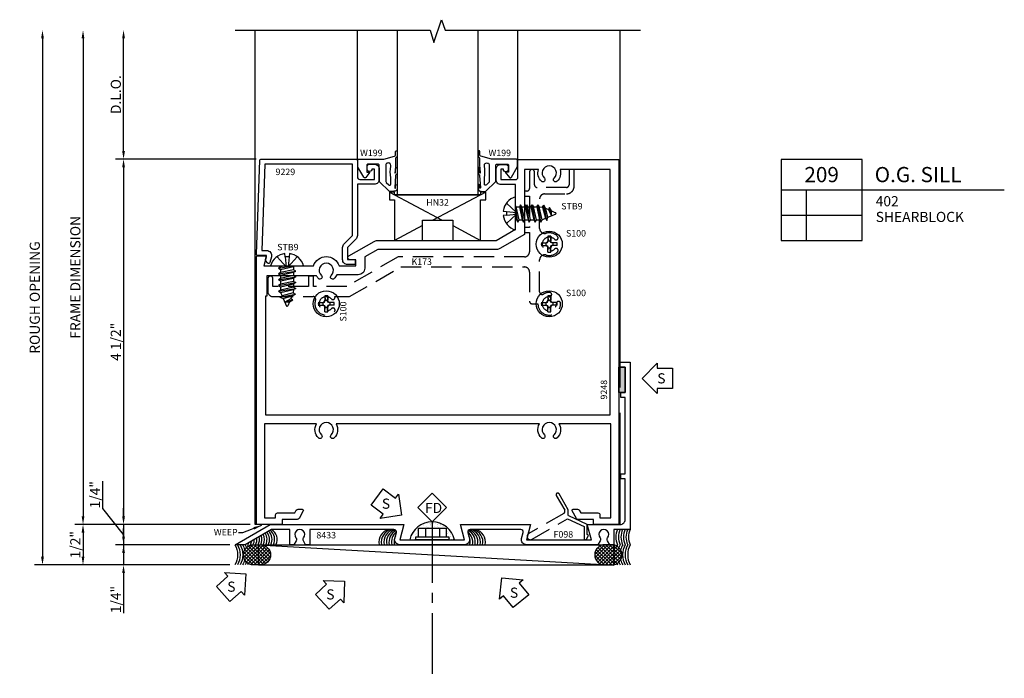
# Model space of a CAD drawing. Units: inches. Extents: x -17.8 to 47.6, y -19.9 to 37.8.
# Drawn here: x 6.4 to 18.6, y -18.7 to -10.6 of the extents above; entities that cross this region are included whole.
import ezdxf
from ezdxf.enums import TextEntityAlignment as Align

# ---------------------------------------------------------------- set-up
doc = ezdxf.new("R2010")
doc.units = ezdxf.units.IN
doc.header["$MEASUREMENT"] = 0
doc.linetypes.add('s402d209$0$CENTER2', pattern=[1.125, 0.75, -0.125, 0.125, -0.125])
doc.linetypes.add('s402d209$0$HIDDEN', pattern=[0.375, 0.25, -0.125])
for name, color, linetype in [('s402d209$0$EFCO_Detail_BreakLines', 1, 'Continuous'), ('s402d209$0$EFCO_Detail_Symbols', 5, 'Continuous'), ('s402d209$0$EFCO_Detail_Symbols_Text', 3, 'Continuous'), ('s402d209$0$EFCO_Die', 7, 'Continuous'), ('s402d209$0$EFCO_Die_BackGround', 9, 'Continuous'), ('s402d209$0$EFCO_Die_Text', 6, 'Continuous'), ('s402d209$0$EFCO_Fasteners', 3, 'Continuous'), ('s402d209$0$EFCO_Fasteners_Text', 1, 'Continuous'), ('s402d209$0$EFCO_Glass', 4, 'Continuous'), ('s402d209$0$EFCO_Glazing_Gasket', 3, 'Continuous'), ('s402d209$0$EFCO_GlazingBlock', 3, 'Continuous'), ('s402d209$0$EFCO_Silicone', 8, 'Continuous'), ('s402d209$0$ZE-ANNO-LINE', 3, 'Continuous'), ('s402d209$0$ZE-COND-SEAL', 9, 'Continuous'), ('s402d209$0$ZE-GLAZ-BLOK', 1, 'Continuous')]:
    doc.layers.add(name, color=color, linetype=linetype)
doc.styles.add('s402d209$0$EFCO', font='arial.ttf')
doc.styles.add('s402d209$0$ROMANS', font='romans.shx')
doc.styles.add('s402d209$0$SIMPLEX', font='SIMPLEX')
doc.styles.add('s402d209$0$STANDARD', font='simplex.shx')
doc.dimstyles.new('s402d209$0$DECIMAL', dxfattribs={"dimtxt": 0.125, "dimasz": 0.1, "dimexe": 0.1, "dimexo": 0.0625, "dimgap": 0.03, "dimtad": 1, "dimdec": 4, "dimzin": 4, "dimdsep": 46, "dimtxsty": 's402d209$0$EFCO', "dimcen": 0.09, "dimclrd": 1, "dimclre": 1, "dimclrt": 3, "dimazin": 0, "dimtfac": 1, "dimtdec": 4, "dimtmove": 0, "dimatfit": 3, "dimfxl": 0, "dimfrac": 2, "dimtolj": 1, "dimtzin": 0, "dimarcsym": 0})
doc.dimstyles.new('s402d209$0$STD1', dxfattribs={"dimtxt": 0.125, "dimasz": 0.1, "dimexe": 0.1, "dimexo": 0.0625, "dimgap": 0.03, "dimtad": 1, "dimdec": 5, "dimzin": 4, "dimdsep": 46, "dimlunit": 5, "dimtxsty": 's402d209$0$ROMANS', "dimcen": 0.09, "dimclrd": 1, "dimclre": 1, "dimclrt": 3, "dimazin": 0, "dimtfac": 1, "dimtdec": 5, "dimtmove": 0, "dimatfit": 3, "dimfxl": 0, "dimfrac": 2, "dimtolj": 1, "dimtzin": 0, "dimarcsym": 0})

# ---------------------------------------------------------------- blocks, each defined once
blk = doc.blocks.new('s402d209$0$9248')
at = {"layer": 's402d209$0$EFCO_Die'}
for points in [[(4.47, 4.5), (4.47, 0), (4.156, 0), (4.156, 0.062), (3.967, 0.062, -0.267949), (3.946, 0.075), (3.893, 0.166, -0.57735), (3.906, 0.188), (3.958, 0.188, -0.267949), (3.98, 0.175), (3.999, 0.142), (4.211, 0.142, -0.414214), (4.236, 0.117), (4.236, 0.08), (4.37, 0.08), (4.37, 1.24), (3.73, 1.24, -0.353747), (3.706, 1.066, -1), (3.67, 1.103, 2.536999), (3.55, 1.103, -1), (3.514, 1.066, -0.353747), (3.49, 1.24), (0.98, 1.24, -0.353747), (0.956, 1.066, -1), (0.92, 1.103, 2.536999), (0.8, 1.103, -1), (0.764, 1.066, -0.353747), (0.74, 1.24), (0.1, 1.24), (0.1, 0.08), (0.234, 0.08), (0.234, 0.117, -0.414214), (0.259, 0.142), (0.471, 0.142), (0.49, 0.175, -0.267949), (0.512, 0.188), (0.564, 0.188, -0.57735), (0.577, 0.166), (0.524, 0.075, -0.267949), (0.503, 0.062), (0.314, 0.062), (0.314, 0), (0, 0), (0, 3.298, -0.414214), (0.015, 3.313), (0.105, 3.313, -0.493145), (0.119, 3.294), (0.091, 3.188), (0.439, 3.188), (0.454, 3.173), (0.469, 3.188), (0.701, 3.188, -0.711847), (1.019, 3.188), (1.225, 3.188), (1.225, 3.263), (1.15, 3.263, -0.767327), (1.138, 3.31), (1.449, 3.489, -0.131652), (1.489, 3.5), (2.954, 3.5), (3.194, 3.639), (3.194, 3.865), (3.209, 3.88), (3.194, 3.895), (3.194, 4.19), (3.016, 4.19, -0.414214), (2.954, 4.252), (2.954, 4.376, -0.414214), (3.016, 4.438), (3.073, 4.438, -0.414214), (3.104, 4.407), (3.104, 4.378, -1), (3.044, 4.378), (3.014, 4.378), (3.014, 4.25), (3.193, 4.25, 0.414214), (3.224, 4.281), (3.224, 4.5)], [(2.962, 3.39), (1.497, 3.39), (1.335, 3.297), (1.335, 3.158, -0.414214), (1.255, 3.078), (0.989, 3.078, -0.104408), (0.956, 3.031, -1), (0.92, 3.068, 2.536999), (0.8, 3.068, -1), (0.764, 3.031, -0.074201), (0.739, 3.063), (0.125, 3.063), (0.125, 2.813), (0.11, 2.813), (0.11, 1.35), (4.36, 1.35), (4.36, 4.375), (3.743, 4.375, -0.290819), (3.706, 4.23, -1), (3.67, 4.267, 2.536999), (3.55, 4.267, -1), (3.514, 4.23, -0.290819), (3.477, 4.375), (3.304, 4.375), (3.304, 3.575), (3.002, 3.401, -0.131652)]]:
    blk.add_lwpolyline(points, format="xyb", close=True, dxfattribs=at)
at = {"layer": 's402d209$0$EFCO_Die_Text', "ltscale": 0.5, "style": 's402d209$0$ROMANS', "flags": 8}
blk.add_attdef('DIENO', text='', height=0.08, rotation=90, dxfattribs=at).set_placement((4.284, 1.661), align=Align.MIDDLE_CENTER)
blk = doc.blocks.new('s402d209$0$8433')
at = {"layer": 's402d209$0$EFCO_Die', "linetype": 'Continuous'}
blk.add_lwpolyline([(4.505, 0.049), (4.477, 0), (3.595, 0, -0.493145), (3.535, 0.078), (3.554, 0.149, 0.493145), (3.524, 0.188), (2.902, 0.188, 0.493145), (2.872, 0.149), (2.891, 0.078, -0.493145), (2.831, 0), (2.031, 0, -0.493145), (1.971, 0.078), (1.99, 0.149, 0.493145), (1.96, 0.188), (0.923, 0.188), (0.923, 0), (0.871, 0), (0.843, 0.049, -0.318358), (0.846, 0.085, 2.17601), (0.752, 0.085, -0.318358), (0.755, 0.049), (0.727, 0), (0.675, 0), (0.675, 0.188), (0.45, 0.188), (0.124, 0), (0, 0), (0.433, 0.25), (2.081, 0.25), (2.031, 0.062), (2.831, 0.062), (2.781, 0.25), (3.645, 0.25), (3.595, 0.062), (4.395, 0.062), (4.345, 0.25), (4.75, 0.25, 0.414214), (4.812, 0.312), (4.812, 0.812), (4.759, 0.812), (4.759, 0.874), (4.812, 0.874), (4.812, 1.814), (4.759, 1.814), (4.759, 1.876), (4.812, 1.876), (4.812, 2.188), (4.75, 2.188), (4.75, 2.25), (4.874, 2.25), (4.874, 0.188), (4.673, 0.188), (4.673, 0), (4.621, 0), (4.593, 0.049, -0.318358), (4.596, 0.085, 2.17601), (4.502, 0.085, -0.318358)], format="xyb", close=True, dxfattribs=at)
at = {"layer": 's402d209$0$EFCO_Die_Text', "ltscale": 0.5, "style": 's402d209$0$SIMPLEX', "flags": 8}
blk.add_attdef('DIENO', text='', height=0.08, dxfattribs=at).set_placement((1.125, 0.118), align=Align.MIDDLE_CENTER)
blk = doc.blocks.new('s402d209$0$Callout')
at = {"layer": 's402d209$0$EFCO_Detail_Symbols'}
for p, q in [((0, 0), (0, -1)), ((1, 0), (0, 0)), ((1, -1), (1, 0)), ((0, -0.375), (1, -0.375)), ((0.313, -1), (0.313, -0.375)), ((1, -0.375), (2.753, -0.375)), ((0, -0.688), (1, -0.688)), ((0, -1), (1, -1))]:
    blk.add_line(p, q, dxfattribs=at)
at = {"layer": 's402d209$0$EFCO_Detail_Symbols_Text', "style": 's402d209$0$STANDARD'}
for tag, height, p in [('DETAIL', 0.188, (0.5, -0.188)), ('SIM.', 0.125, (-0.24, -0.531)), ('REF.', 0.125, (0.156, -0.531)), ('REF.', 0.125, (0.657, -0.531)), ('SIM.', 0.125, (-0.24, -0.844)), ('REF.', 0.125, (0.156, -0.844)), ('REF.', 0.125, (0.657, -0.844))]:
    blk.add_attdef(tag, text='', height=height, dxfattribs=at).set_placement(p, align=Align.MIDDLE_CENTER)
for tag, height, p in [('DES.', 0.188, (1.155, -0.188)), ('SERIES', 0.125, (1.167, -0.515))]:
    blk.add_attdef(tag, text='', height=height, dxfattribs=at).set_placement(p, align=Align.MIDDLE_LEFT)
for p in [(1.167, -0.772), (1.167, -0.965)]:
    blk.add_attdef('MISC.', p, '', height=0.125, dxfattribs=at)
blk = doc.blocks.new('*U91')
at = {"layer": 's402d209$0$EFCO_Detail_Symbols'}
blk.add_lwpolyline([(0.177, 0.177), (0, 0), (0.177, -0.177), (0.354, 0)], close=True, dxfattribs=at)
at = {"layer": 's402d209$0$EFCO_Fasteners', "color": 1, "linetype": 's402d209$0$CENTER2'}
blk.add_line((0, 0), (-1.928, 0), dxfattribs=at)
at = {"layer": 's402d209$0$EFCO_Detail_Symbols_Text', "color": 3, "style": 's402d209$0$SIMPLEX'}
blk.add_text('FD', height=0.125, rotation=270, dxfattribs=at).set_placement((0.109, -0.018), align=Align.CENTER)
blk = doc.blocks.new('s402d209$0$9229')
at = {"layer": 's402d209$0$EFCO_Die'}
blk.add_lwpolyline([(-1.182, 1.126), (-0.101, 1.126), (-0.064, 0.062), (-0.124, 0.062, 0.493145), (-0.184, -0.016), (-0.166, -0.085, 0.618819), (-0.135, -0.091), (-0.114, -0.064, 0.235469), (-0.111, -0.051), (-0.124, 0), (-0.015, 0, 0.424475), (0, 0.016), (-0.04, 1.174, 0.404026), (-0.055, 1.188), (-1.229, 1.188, 0.414214), (-1.244, 1.173), (-1.244, 0.969, -0.414214), (-1.275, 0.938), (-1.454, 0.938), (-1.454, 1.066), (-1.424, 1.066, 1), (-1.364, 1.066), (-1.364, 1.095, 0.414214), (-1.395, 1.126), (-1.452, 1.126, 0.414214), (-1.514, 1.064), (-1.514, 0.94, 0.414214), (-1.452, 0.878), (-1.244, 0.878), (-1.244, 0.246, 0.198912), (-1.226, 0.202), (-1.124, 0.1), (-1.124, -0.05), (-1.202, -0.05, 0.414214), (-1.217, -0.065), (-1.217, -0.097, 0.414214), (-1.202, -0.112), (-1.124, -0.112, 0.414214), (-1.062, -0.05), (-1.062, 0.1, 0.198912), (-1.081, 0.144), (-1.182, 0.246)], format="xyb", close=True, dxfattribs=at)
at = {"layer": 's402d209$0$EFCO_Die_Text', "ltscale": 0.5, "style": 's402d209$0$SIMPLEX', "flags": 8}
blk.add_attdef('DIENO', text='', height=0.08, dxfattribs=at).set_placement((-0.356, 1.031), align=Align.MIDDLE_CENTER)
blk = doc.blocks.new('s402d209$0$F098')
at = {"layer": 's402d209$0$EFCO_Die', "color": 5, "linetype": 's402d209$0$HIDDEN'}
blk.add_lwpolyline([(-0.383, 0.357), (-0.279, 0.178, -0.414214), (-0.291, 0.136), (-0.722, -0.113, 1), (-0.682, -0.183), (-0.244, 0.07), (-0.04, -0.025), (-0.04, -0.169, 0.83383), (-0.006, -0.178), (0.016, -0.131), (0, -0.123), (0, 0), (-0.234, 0.109), (-0.234, 0.179), (-0.348, 0.377, 1)], format="xyb", close=True, dxfattribs=at)
at = {"layer": 's402d209$0$EFCO_Die_Text', "ltscale": 0.5, "style": 's402d209$0$ROMANS', "flags": 8}
blk.add_attdef('DIENO', text='', height=0.08, dxfattribs=at).set_placement((-0.295, -0.122), align=Align.MIDDLE_CENTER)
blk = doc.blocks.new('s402d209$0$S100HD')
at = {"layer": 's402d209$0$EFCO_Fasteners'}
for p, q in [((-0.098, 0.018), (-0.043, 0.013)), ((-0.098, 0.018), (-0.043, 0.018)), ((-0.043, 0.018), (-0.024, 0.024)), ((-0.043, 0.013), (-0.02, 0.02)), ((-0.043, 0.013), (-0.043, 0.018)), ((-0.043, 0.013), (-0.043, -0.013)), ((-0.024, 0.024), (-0.018, 0.043)), ((-0.02, 0.02), (-0.024, 0.024)), ((-0.02, 0.02), (-0.013, 0.043)), ((-0.018, 0.098), (-0.013, 0.043)), ((-0.018, 0.098), (-0.018, 0.043)), ((-0.013, 0.043), (-0.018, 0.043)), ((-0.013, 0.043), (0.013, 0.043)), ((0.018, 0.098), (0.013, 0.043)), ((0.013, 0.043), (0.018, 0.043)), ((0.02, 0.02), (0.013, 0.043)), ((0.018, 0.098), (0.018, 0.043)), ((0.024, 0.024), (0.018, 0.043)), ((0.02, 0.02), (0.024, 0.024)), ((0.043, 0.013), (0.02, 0.02)), ((0.043, 0.018), (0.024, 0.024)), ((0.098, 0.018), (0.043, 0.013)), ((0.098, 0.018), (0.043, 0.018)), ((0.043, 0.013), (0.043, 0.018)), ((0.043, 0.013), (0.043, -0.013)), ((-0.098, -0.018), (-0.043, -0.013)), ((-0.098, -0.018), (-0.043, -0.018)), ((-0.043, -0.013), (-0.02, -0.02)), ((-0.043, -0.013), (-0.043, -0.018)), ((-0.043, -0.018), (-0.024, -0.024)), ((-0.02, -0.02), (-0.024, -0.024)), ((-0.024, -0.024), (-0.018, -0.043)), ((-0.02, -0.02), (-0.013, -0.043)), ((-0.018, -0.098), (-0.018, -0.043)), ((-0.018, -0.098), (-0.013, -0.043)), ((-0.013, -0.043), (-0.018, -0.043)), ((-0.013, -0.043), (0.013, -0.043)), ((0.02, -0.02), (0.013, -0.043)), ((0.018, -0.098), (0.013, -0.043)), ((0.013, -0.043), (0.018, -0.043)), ((0.024, -0.024), (0.018, -0.043)), ((0.018, -0.098), (0.018, -0.043)), ((0.043, -0.013), (0.02, -0.02)), ((0.02, -0.02), (0.024, -0.024)), ((0.043, -0.018), (0.024, -0.024)), ((0.098, -0.018), (0.043, -0.013)), ((0.043, -0.013), (0.043, -0.018)), ((0.098, -0.018), (0.043, -0.018))]:
    blk.add_line(p, q, dxfattribs=at)
blk.add_circle((0, 0), 0.161, dxfattribs=at)
for start, end in [(169.5432, 190.4568), (79.5432, 100.4568), (349.5432, 10.4568), (259.5432, 280.4568)]:
    blk.add_arc((0, 0), 0.0992, start, end, dxfattribs=at)
blk = doc.blocks.new('s402d209$0$stb9s')
at = {"layer": 's402d209$0$EFCO_Fasteners'}
for p, q in [((-0.107, -0.028), (0.064, 0)), ((-0.021, 0), (-0.08, -0.013)), ((-0.08, -0.013), (-0.08, 0)), ((0.081, -0.008), (0.094, 0)), ((-0.08, -0.013), (-0.107, -0.028)), ((-0.107, -0.028), (-0.08, -0.044)), ((-0.107, -0.1), (0.107, -0.064)), ((-0.08, -0.084), (-0.107, -0.1)), ((-0.107, -0.1), (-0.08, -0.115)), ((-0.08, -0.044), (0.081, -0.008)), ((-0.08, -0.044), (-0.08, -0.084)), ((0.081, -0.049), (-0.08, -0.084)), ((-0.08, -0.115), (0.081, -0.079)), ((-0.08, -0.115), (-0.08, -0.156)), ((0.081, -0.12), (-0.08, -0.156)), ((0.081, -0.008), (0.081, -0.049)), ((0.107, -0.064), (0.081, -0.049)), ((0.081, -0.079), (0.107, -0.064)), ((0.081, -0.079), (0.081, -0.12)), ((-0.107, -0.171), (0.107, -0.135)), ((-0.08, -0.156), (-0.107, -0.171)), ((-0.107, -0.171), (-0.08, -0.186)), ((-0.107, -0.242), (0.107, -0.207)), ((-0.08, -0.227), (-0.107, -0.242)), ((-0.107, -0.242), (-0.08, -0.258)), ((-0.08, -0.186), (0.081, -0.151)), ((-0.08, -0.186), (-0.08, -0.227)), ((0.081, -0.191), (-0.08, -0.227)), ((-0.08, -0.258), (0.081, -0.222)), ((-0.107, -0.314), (0.107, -0.278)), ((-0.08, -0.298), (-0.107, -0.314)), ((-0.107, -0.314), (-0.08, -0.329)), ((-0.088, -0.385), (0.103, -0.35)), ((-0.08, -0.258), (-0.08, -0.298)), ((0.081, -0.263), (-0.08, -0.298)), ((-0.08, -0.329), (0.081, -0.293)), ((-0.08, -0.329), (-0.061, -0.37)), ((0.076, -0.334), (-0.061, -0.37)), ((0.062, -0.37), (0.103, -0.35)), ((-0.061, -0.37), (-0.088, -0.385)), ((-0.088, -0.385), (-0.048, -0.401)), ((-0.048, -0.401), (0.062, -0.37)), ((-0.048, -0.401), (-0.008, -0.495)), ((0.046, -0.406), (-0.029, -0.446)), ((-0.029, -0.446), (0.072, -0.421)), ((-0.029, -0.446), (0.03, -0.443)), ((0.03, -0.443), (0.008, -0.494)), ((0.03, -0.443), (0.072, -0.421)), ((0.062, -0.37), (0.046, -0.406)), ((0.072, -0.421), (0.046, -0.406))]:
    blk.add_line(p, q, dxfattribs=at)
blk.add_lwpolyline([(-0.022, 0.11), (-0.026, 0.151, 0.299049), (-0.204, 0), (0.204, 0, 0.296039), (0.029, 0.151), (0.024, 0.11)], format="xyb", dxfattribs=at)
at = {"layer": 's402d209$0$EFCO_Fasteners', "ltscale": 0.125}
for points in [[(-0.022, 0.11), (-0.01, -0.013), (-0.123, 0.112)], [(0.024, 0.11), (0.012, -0.013), (0.126, 0.112)]]:
    blk.add_lwpolyline(points, dxfattribs=at)
at = {"layer": 's402d209$0$EFCO_Fasteners'}
blk.add_lwpolyline([(0.081, -0.12), (0.107, -0.135), (0.081, -0.151), (0.081, -0.191), (0.107, -0.207), (0.081, -0.222), (0.081, -0.263), (0.107, -0.278), (0.081, -0.293), (0.076, -0.334), (0.103, -0.35)], dxfattribs=at)
blk.add_arc((0, -0.491), 0.009, 203.0007, 337.5051, dxfattribs=at)
blk.add_open_spline([(0.024, 0.11), (0.016, 0.111), (0.008, 0.112), (-0.007, 0.112), (-0.015, 0.111), (-0.022, 0.11)], degree=3, knots=[0.48209373, 0.48209373, 0.48209373, 0.48209373, 0.50602154, 0.50602154, 0.52775687, 0.52775687, 0.52775687, 0.52775687], dxfattribs=at)
blk = doc.blocks.new('s402d209$0$K173_MOD')
at = {"layer": 's402d209$0$EFCO_Die', "color": 4, "linetype": 's402d209$0$HIDDEN'}
blk.add_lwpolyline([(0.928, -0.454, 1.014578), (1.208, -0.45, 1), (1.156, -0.451, -2.51977), (1.071, -0.366, 0.348029), (1.097, -0.346, 0.48333), (1.073, -0.314, 0.144136), (0.996, -0.334, -0.583053), (0.949, -0.307), (0.949, 0.088, -0.50071), (1.029, 0.147, 0.283004), (1.17, 0.186, 0.48333), (1.165, 0.226, 0.348029), (1.132, 0.221, -2.52297), (1.132, 0.341, 0.348028), (1.164, 0.337, 0.48333), (1.17, 0.377, 0.283003), (1.029, 0.416, -0.500709), (0.949, 0.475), (0.949, 0.839, -0.414214), (1.011, 0.901), (1.28, 0.901, 0.414214), (1.374, 0.995), (1.374, 1.201), (1.312, 1.201), (1.312, 1.012, -0.414214), (1.281, 0.981), (0.917, 0.981, -0.414214), (0.886, 1.012), (0.886, 1.17, 0.414214), (0.855, 1.201), (0.855, 1.201, 0.414213), (0.824, 1.17), (0.824, 0.967, -0.414213), (0.793, 0.936), (0.762, 0.936), (0.762, 0.874), (0.824, 0.874), (0.824, 0.486), (0.762, 0.486), (0.762, 0.424), (0.824, 0.424), (0.824, 0.187, -0.414214), (0.762, 0.125), (-0.796, 0.125), (-1.428, -0.24), (-1.84, -0.24), (-1.84, -0.113), (-1.902, -0.113), (-1.902, -0.24), (-1.902, -0.24), (-1.902, -0.24), (-2.341, -0.24), (-2.341, -0.24), (-2.341, -0.24), (-2.341, -0.143, 0.414214), (-2.372, -0.112), (-2.372, -0.112, 0.414215), (-2.403, -0.143), (-2.403, -0.303, 0.414213), (-2.341, -0.365), (-1.844, -0.365, -0.51894), (-1.815, -0.406, 0.813569), (-1.581, -0.549, 0.48333), (-1.587, -0.509, 0.348028), (-1.62, -0.514, -2.52297), (-1.62, -0.394, 0.348028), (-1.588, -0.398, 0.38595), (-1.577, -0.365), (-1.395, -0.365), (-0.762, 0), (0.762, 0, -0.414214), (0.824, -0.062), (0.824, -0.422, 0.414214), (0.856, -0.454), (0.928, -0.454)], format="xyb", dxfattribs=at)
at = {"layer": 's402d209$0$EFCO_Fasteners', "rotation": 90}
blk.add_blockref('s402d209$0$stb9s', (0.651, 0.661), dxfattribs=at)
at = {"layer": 's402d209$0$EFCO_Fasteners'}
for name, p in [('s402d209$0$S100HD', (1.068, 0.281)), ('s402d209$0$stb9s', (-2.166, 0.014)), ('s402d209$0$S100HD', (-1.683, -0.454)), ('s402d209$0$S100HD', (1.068, -0.454))]:
    blk.add_blockref(name, p, dxfattribs=at)
at = {"layer": 's402d209$0$EFCO_Die_Text', "ltscale": 0.5, "style": 's402d209$0$ROMANS', "flags": 12}
blk.add_attdef('DIENO', text='', height=0.08, dxfattribs=at).set_placement((-0.505, 0.065), align=Align.MIDDLE_CENTER)
at = {"layer": 's402d209$0$EFCO_Fasteners_Text', "style": 's402d209$0$ROMANS', "flags": 8}
for p in [(1.348, 0.749), (1.398, 0.415), (-1.818, 0.152), (1.398, -0.32)]:
    blk.add_attdef('FSTN#', text='', height=0.08, dxfattribs=at).set_placement(p, align=Align.MIDDLE_CENTER)
blk.add_attdef('FSTN#', text='', height=0.08, rotation=90, dxfattribs=at).set_placement((-1.474, -0.549), align=Align.MIDDLE_CENTER)
blk = doc.blocks.new('*U98')
at = {"layer": 's402d209$0$EFCO_Detail_Symbols', "linetype": 'Continuous'}
blk.add_lwpolyline([(-0.478, 0), (-0.29, 0.187), (-0.29, 0.125), (-0.103, 0.125), (-0.103, -0.125), (-0.29, -0.125), (-0.29, -0.188)], close=True, dxfattribs=at)
at = {"layer": 's402d209$0$EFCO_Detail_Symbols_Text', "color": 3, "linetype": 'Continuous', "style": 's402d209$0$SIMPLEX'}
blk.add_text('S', height=0.125, rotation=360, dxfattribs=at).set_placement((-0.239, 0), align=Align.MIDDLE_CENTER)
blk = doc.blocks.new('*U99')
at = {"layer": 's402d209$0$EFCO_Detail_Symbols', "linetype": 'Continuous'}
blk.add_lwpolyline([(-0.048, -0.143), (-0.31, -0.181), (-0.273, -0.131), (-0.423, -0.019), (-0.273, 0.182), (-0.123, 0.069), (-0.085, 0.119)], close=True, dxfattribs=at)
at = {"layer": 's402d209$0$EFCO_Detail_Symbols_Text', "color": 3, "linetype": 'Continuous', "style": 's402d209$0$SIMPLEX'}
blk.add_text('S', height=0.125, rotation=360, dxfattribs=at).set_placement((-0.239, 0), align=Align.MIDDLE_CENTER)
blk = doc.blocks.new('s402d209$0$hn32')
at = {"layer": 's402d209$0$EFCO_GlazingBlock'}
for p, q in [((-0.063, 0.593), (0.588, 0.25)), ((1.125, 0.593), (0.474, 0.25)), ((0.344, 0.181), (0, 0)), ((0.718, 0.181), (1.062, 0))]:
    blk.add_line(p, q, dxfattribs=at)
blk.add_lwpolyline([(1.062, 0), (1.062, 0.5), (1.125, 0.5), (1.125, 0.593), (1.062, 0.593), (1.062, 0.562), (0, 0.562), (0, 0.593), (-0.063, 0.593), (-0.063, 0.5), (0, 0.5), (0, 0), (0.344, 0), (0.344, 0.25), (0.718, 0.25), (0.718, 0)], close=True, dxfattribs=at)
at = {"layer": 's402d209$0$EFCO_Die_Text', "style": 's402d209$0$SIMPLEX', "flags": 8}
blk.add_attdef('BKNO', text='', height=0.08, dxfattribs=at).set_placement((0.531, 0.468), align=Align.MIDDLE_CENTER)
blk = doc.blocks.new('s402d209$0$s40Xg414SL')
at = {"layer": 's402d209$0$EFCO_Die_BackGround'}
for p, q in [((0, -0.015), (0, 1.59)), ((1.978, -0.233), (1.978, 1.59))]:
    blk.add_line(p, q, dxfattribs=at)
at = {"layer": 's402d209$0$EFCO_Glass'}
blk.add_lwpolyline([(0.489, 1.59), (0.489, -0.438), (1.489, -0.438), (1.489, 1.59)], dxfattribs=at)
at = {"layer": 's402d209$0$EFCO_Glazing_Gasket'}
for points in [[(0.27, -0.075, 0.414214), (0.255, -0.06), (0.13, -0.06, 0.414214), (0.115, -0.075), (0.115, -0.162), (0.155, -0.162), (0.104, -0.226, -0.526181), (0.079, -0.224), (0.007, -0.098, -0.131651), (0.005, -0.091), (0.005, -0.015, -0.414214), (0.02, 0), (0.325, 0), (0.457, 0.035, 0.339454), (0.469, 0.05), (0.469, 0.094, -0.999995), (0.489, 0.094), (0.489, 0.035, -0.339454), (0.477, 0.02, 0.265356), (0.47, 0.006), (0.47, -0.077), (0.469, -0.113), (0.462, -0.168, 0.540308), (0.466, -0.171), (0.469, -0.168), (0.469, -0.115, -1), (0.489, -0.115), (0.489, -0.175, -0.303409), (0.479, -0.189, 0.339454), (0.47, -0.202), (0.461, -0.354, 0.493143), (0.471, -0.359), (0.469, -0.322, -0.999997), (0.489, -0.327), (0.489, -0.374), (0.476, -0.389), (0.467, -0.393), (0.45, -0.395), (0.403, -0.4, -0.198916), (0.392, -0.396), (0.274, -0.278, -0.198912), (0.27, -0.267)], [(1.704, -0.278, 0.198912), (1.708, -0.267), (1.708, -0.075, -0.414214), (1.723, -0.06), (1.848, -0.06, -0.414214), (1.863, -0.075), (1.863, -0.162), (1.823, -0.162), (1.874, -0.226, 0.526181), (1.899, -0.224), (1.971, -0.098, 0.131651), (1.973, -0.091), (1.973, -0.015, 0.414214), (1.958, 0), (1.653, 0), (1.521, 0.035, -0.339454), (1.509, 0.05), (1.509, 0.094, 0.999995), (1.489, 0.094), (1.489, 0.035, 0.339454), (1.501, 0.02, -0.265356), (1.508, 0.006), (1.508, -0.077), (1.509, -0.113), (1.516, -0.168, -0.540308), (1.512, -0.171), (1.509, -0.168), (1.509, -0.115, 1), (1.489, -0.115), (1.489, -0.175, 0.303409), (1.499, -0.189, -0.339454), (1.508, -0.202), (1.517, -0.354, -0.493143), (1.507, -0.359), (1.509, -0.322, 0.999997), (1.489, -0.327), (1.489, -0.374), (1.502, -0.389), (1.511, -0.393), (1.528, -0.395), (1.575, -0.4, 0.198916), (1.586, -0.396)]]:
    blk.add_lwpolyline(points, format="xyb", close=True, dxfattribs=at)
for points in [[(0.412, -0.086), (0.412, -0.077, 0.493145), (0.374, -0.048), (0.363, -0.051, 0.339452), (0.352, -0.065), (0.352, -0.277, 0.198921), (0.356, -0.287), (0.386, -0.317, 0.66817), (0.412, -0.307), (0.412, -0.229, -0.098096), (0.412, -0.086)], [(1.566, -0.086), (1.566, -0.077, -0.493145), (1.604, -0.048), (1.615, -0.051, -0.339452), (1.626, -0.065), (1.626, -0.277, -0.198921), (1.622, -0.287), (1.592, -0.317, -0.66817), (1.566, -0.307), (1.566, -0.229, 0.098096), (1.566, -0.086)]]:
    blk.add_lwpolyline(points, format="xyb", dxfattribs=at)
at = {"layer": 's402d209$0$EFCO_GlazingBlock'}
blk.add_blockref('s402d209$0$hn32', (0.458, -1.001), dxfattribs=at).add_auto_attribs({'BKNO': 'HN32'})
at = {"layer": 's402d209$0$EFCO_Die_Text', "color": 1, "style": 's402d209$0$SIMPLEX'}
for p in [(0.033, 0.037), (1.617, 0.037)]:
    blk.add_text('W199', height=0.08, dxfattribs=at).set_placement(p)
blk = doc.blocks.new('*D113')
at = {"color": 1, "lineweight": -2, "transparency": 16777216}
for p, q in [((-2.625, 1.492), (-2.625, -4.9)), ((-0.313, -5), (-2.725, -5))]:
    blk.add_line(p, q, dxfattribs=at)
at = {"color": 1, "transparency": 16777216}
for points in [[(-2.642, 1.492), (-2.608, 1.492), (-2.625, 1.592)], [(-2.642, -4.9), (-2.608, -4.9), (-2.625, -5)]]:
    blk.add_solid(points, dxfattribs=at)
at = {"color": 3, "transparency": 16777216, "insert": (-2.72, -1.704), "char_height": 0.125, "attachment_point": 5, "rotation": 90, "style": 's402d209$0$EFCO'}
blk.add_mtext('\\A1;ROUGH OPENING', dxfattribs=at)
blk = doc.blocks.new('*D114')
at = {"color": 1, "lineweight": -2, "transparency": 16777216}
for p, q in [((-1.625, 0.102), (-1.625, 1.492)), ((0.009, 0.002), (-1.725, 0.002))]:
    blk.add_line(p, q, dxfattribs=at)
at = {"color": 1, "transparency": 16777216}
for points in [[(-1.642, 1.492), (-1.608, 1.492), (-1.625, 1.592)], [(-1.642, 0.102), (-1.608, 0.102), (-1.625, 0.002)]]:
    blk.add_solid(points, dxfattribs=at)
at = {"color": 3, "transparency": 16777216, "insert": (-1.72, 0.797), "char_height": 0.125, "attachment_point": 5, "rotation": 90, "style": 's402d209$0$EFCO'}
blk.add_mtext('\\A1;D.L.O.', dxfattribs=at)
blk = doc.blocks.new('*D115')
at = {"color": 1, "lineweight": -2, "transparency": 16777216}
for p, q in [((0.009, 0.002), (-1.725, 0.002)), ((-1.625, -0.098), (-1.625, -4.401)), ((-0.063, -4.501), (-1.725, -4.501))]:
    blk.add_line(p, q, dxfattribs=at)
at = {"color": 1, "transparency": 16777216}
for points in [[(-1.642, -0.098), (-1.608, -0.098), (-1.625, 0.002)], [(-1.642, -4.401), (-1.608, -4.401), (-1.625, -4.501)]]:
    blk.add_solid(points, dxfattribs=at)
at = {"color": 3, "transparency": 16777216, "insert": (-1.72, -2.25), "char_height": 0.125, "attachment_point": 5, "rotation": 90, "style": 's402d209$0$EFCO'}
blk.add_mtext('\\A1;4 1/2"', dxfattribs=at)
blk = doc.blocks.new('*D116')
at = {"color": 1, "lineweight": -2, "transparency": 16777216}
for p, q in [((-2.125, 1.492), (-2.125, -4.401)), ((-0.063, -4.501), (-2.225, -4.501))]:
    blk.add_line(p, q, dxfattribs=at)
at = {"color": 1, "transparency": 16777216}
for points in [[(-2.142, 1.492), (-2.108, 1.492), (-2.125, 1.592)], [(-2.142, -4.401), (-2.108, -4.401), (-2.125, -4.501)]]:
    blk.add_solid(points, dxfattribs=at)
at = {"color": 3, "transparency": 16777216, "insert": (-2.22, -1.455), "char_height": 0.125, "attachment_point": 5, "rotation": 90, "style": 's402d209$0$EFCO'}
blk.add_mtext('\\A1;FRAME DIMENSION', dxfattribs=at)
blk = doc.blocks.new('*D117')
at = {"color": 1, "lineweight": -2, "transparency": 16777216}
for p, q in [((-1.882, -4.304), (-1.882, -3.966)), ((-1.625, -4.626), (-1.882, -4.304)), ((-1.625, -4.401), (-1.625, -4.301)), ((-0.063, -4.501), (-1.725, -4.501)), ((-1.625, -4.501), (-1.625, -4.751)), ((-1.625, -4.501), (-1.625, -4.751)), ((-0.313, -4.751), (-1.725, -4.751)), ((-1.625, -4.851), (-1.625, -4.951))]:
    blk.add_line(p, q, dxfattribs=at)
at = {"color": 1, "transparency": 16777216}
for points in [[(-1.642, -4.401), (-1.608, -4.401), (-1.625, -4.501)], [(-1.642, -4.851), (-1.608, -4.851), (-1.625, -4.751)]]:
    blk.add_solid(points, dxfattribs=at)
at = {"color": 3, "transparency": 16777216, "insert": (-1.977, -4.135), "char_height": 0.125, "attachment_point": 5, "rotation": 90, "style": 's402d209$0$EFCO'}
blk.add_mtext('\\A1;1/4"', dxfattribs=at)
blk = doc.blocks.new('*U109')
at = {"layer": 's402d209$0$EFCO_Detail_Symbols', "linetype": 'Continuous'}
blk.add_lwpolyline([(-0.39, 0.185), (-0.126, 0.158), (-0.175, 0.119), (-0.056, -0.027), (-0.25, -0.184), (-0.368, -0.039), (-0.417, -0.079)], close=True, dxfattribs=at)
at = {"layer": 's402d209$0$EFCO_Detail_Symbols_Text', "color": 3, "linetype": 'Continuous', "style": 's402d209$0$SIMPLEX'}
blk.add_text('S', height=0.125, rotation=360, dxfattribs=at).set_placement((-0.239, 0), align=Align.MIDDLE_CENTER)
blk = doc.blocks.new('*U110')
at = {"layer": 's402d209$0$EFCO_Detail_Symbols', "linetype": 'Continuous'}
blk.add_lwpolyline([(-0.063, 0.162), (-0.074, -0.103), (-0.116, -0.057), (-0.254, -0.184), (-0.424, 0), (-0.286, 0.127), (-0.328, 0.173)], close=True, dxfattribs=at)
at = {"layer": 's402d209$0$EFCO_Detail_Symbols_Text', "color": 3, "linetype": 'Continuous', "style": 's402d209$0$SIMPLEX'}
blk.add_text('S', height=0.125, rotation=360, dxfattribs=at).set_placement((-0.239, 0), align=Align.MIDDLE_CENTER)
blk = doc.blocks.new('*U111')
at = {"layer": 's402d209$0$EFCO_Detail_Symbols', "linetype": 'Continuous'}
blk.add_lwpolyline([(-0.061, 0.159), (-0.076, -0.106), (-0.117, -0.059), (-0.257, -0.184), (-0.424, 0.003), (-0.284, 0.128), (-0.325, 0.174)], close=True, dxfattribs=at)
at = {"layer": 's402d209$0$EFCO_Detail_Symbols_Text', "color": 3, "linetype": 'Continuous', "style": 's402d209$0$SIMPLEX'}
blk.add_text('S', height=0.125, rotation=360, dxfattribs=at).set_placement((-0.239, 0), align=Align.MIDDLE_CENTER)
blk = doc.blocks.new('*D112')
at = {"color": 1, "lineweight": -2, "transparency": 16777216}
for p, q in [((-1.625, -4.651), (-1.625, -4.551)), ((-0.319, -4.751), (-1.725, -4.751)), ((-1.625, -4.751), (-1.625, -5)), ((-0.313, -5), (-1.725, -5)), ((-1.625, -5.1), (-1.625, -5.596))]:
    blk.add_line(p, q, dxfattribs=at)
at = {"color": 1, "transparency": 16777216}
for points in [[(-1.642, -4.651), (-1.608, -4.651), (-1.625, -4.751)], [(-1.642, -5.1), (-1.608, -5.1), (-1.625, -5)]]:
    blk.add_solid(points, dxfattribs=at)
at = {"color": 3, "transparency": 16777216, "insert": (-1.72, -5.427), "char_height": 0.125, "attachment_point": 5, "rotation": 90, "style": 's402d209$0$EFCO'}
blk.add_mtext('\\A1;1/4"', dxfattribs=at)
blk = doc.blocks.new('*U107')
at = {"layer": 's402d209$0$ZE-GLAZ-BLOK'}
blk.add_lwpolyline([(0, 0), (4.383, 0), (4.383, -0.25), (0, -0.25)], close=True, dxfattribs=at)
blk.add_lwpolyline([(0, 0), (4.383, -0.25)], dxfattribs=at)
blk = doc.blocks.new('*U108')
at = {"layer": 's402d209$0$ZE-COND-SEAL'}
h = blk.add_hatch(dxfattribs=at)
h.set_pattern_fill('ANSI37', color=256, scale=0.249491, style=0)
h.set_pattern_definition([(45, (-2.220354, -0.411363), (-0.02205213, 0.02205213), []), (135, (-2.220354, -0.411363), (-0.02205213, -0.02205213), [])])
h.paths.add_polyline_path([(-0.103, 0.124, 0.528781), (-0.27, 0.242, 0.523632), (-0.438, 0.126, 0.528781), (-0.27, 0.008, 0.523632)])
blk.add_lwpolyline([(-0.103, 0.124), (-0.103, 0.126, 0.414214), (-0.227, 0.249), (-0.314, 0.249, 0.414214), (-0.438, 0.126), (-0.438, 0.124, 0.414214), (-0.314, 0), (-0.227, 0, 0.414214)], format="xyb", close=True, dxfattribs=at)
for centre, start, end in [((0.066, 0.125), 150.6454, 154.9166), ((0.097, 0.125), 150.6454, 159.292), ((0.128, 0.125), 150.6454, 166.1111), ((0.159, 0.125), 150.6454, 209.3546), ((0.191, 0.125), 150.6454, 209.3546), ((0.222, 0.125), 150.6454, 209.3546), ((0.066, 0.125), 205.0834, 209.3546), ((0.097, 0.125), 200.708, 209.3546), ((0.128, 0.125), 193.8889, 209.3546)]:
    blk.add_arc(centre, 0.254, start, end, dxfattribs=at)
blk = doc.blocks.new('*D118')
at = {"color": 1, "lineweight": -2, "transparency": 16777216}
for p, q in [((-0.063, -4.501), (-2.225, -4.501)), ((-2.125, -4.601), (-2.125, -4.9)), ((-0.313, -5), (-2.225, -5))]:
    blk.add_line(p, q, dxfattribs=at)
at = {"color": 1, "transparency": 16777216}
for points in [[(-2.142, -4.601), (-2.108, -4.601), (-2.125, -4.501)], [(-2.142, -4.9), (-2.108, -4.9), (-2.125, -5)]]:
    blk.add_solid(points, dxfattribs=at)
at = {"color": 3, "transparency": 16777216, "insert": (-2.22, -4.751), "char_height": 0.125, "attachment_point": 5, "rotation": 90, "style": 's402d209$0$EFCO'}
blk.add_mtext('\\A1;1/2"', dxfattribs=at)
blk = doc.blocks.new('s402d209', base_point=(0.057452, -0.014477))
at = {"layer": 's402d209$0$EFCO_Silicone'}
blk.add_hatch(color=256, dxfattribs=at).paths.add_polyline_path([(4.562, -2.563001), (4.485472, -2.563001), (4.485472, -2.875501), (4.562, -2.875501)])
h = blk.add_hatch(dxfattribs=at)
h.set_pattern_fill('AR-SAND', color=256, scale=0.03125, angle=180, style=0)
h.set_pattern_definition([(142.5, (-3.39139, -16.726307), (0.00196854, 0.06021324), [0, -0.0475, 0, -0.053125, 0, -0.05078125]), (172.5, (-3.39139, -16.72631), (-0.0553055, 0.08819206), [0, -0.025625, 0, -0.0428125, 0, -0.01640625]), (212.5, (-3.35295, -16.72631), (-0.09731693, 0.00017685), [0, -0.015625, 0, -0.05625, 0, -0.0734375]), (222.5, (-3.35295, -16.72631), (-0.09394146, 0.02742736), [0, -0.0078125, 0, -0.036875, 0, -0.0421875])])
h.paths.add_polyline_path([(2.356171, -4.545), (2.012171, -4.545), (2.012171, -4.653003), (1.979172, -4.653003), (1.979172, -4.689001), (1.904742, -4.689001, -0.79545684), (2.457259, -4.689001), (2.389173, -4.689001), (2.389173, -4.653001), (2.356172, -4.653001)])
at = {"layer": 's402d209$0$EFCO_Detail_BreakLines', "color": 1, "linetype": 'Continuous'}
blk.add_lwpolyline([(-0.25, 1.591689), (2.15625, 1.591689), (2.203125, 1.44119), (2.296875, 1.720477), (2.34375, 1.591689), (4.75, 1.591689)], dxfattribs=at)
at = {"layer": 's402d209$0$EFCO_Die_BackGround'}
for points in [[(0.015472, -4.501001), (0, -4.501001), (0, 1.591689)], [(4.5, -2.813001), (4.5, 1.591689)]]:
    blk.add_lwpolyline(points, dxfattribs=at)
at = {"layer": 's402d209$0$EFCO_Fasteners'}
for p, q in [((2.012171, -4.653001), (2.012171, -4.545)), ((2.012171, -4.545), (2.356171, -4.545)), ((2.098171, -4.545), (2.098171, -4.653001)), ((2.27017, -4.545), (2.27017, -4.653001)), ((2.356171, -4.545), (2.356172, -4.653001)), ((1.979172, -4.653003), (2.389173, -4.653001)), ((1.979172, -4.689002), (1.979172, -4.653003)), ((2.389173, -4.689001), (1.979172, -4.689001)), ((2.389173, -4.653001), (2.389173, -4.689001))]:
    blk.add_line(p, q, dxfattribs=at)
at = {"layer": 's402d209$0$EFCO_Silicone'}
blk.add_lwpolyline([(4.485472, -2.563001), (4.562, -2.563001), (4.562, -2.875501), (4.485472, -2.875501)], close=True, dxfattribs=at)
blk.add_lwpolyline([(4.485472, -4.501001), (4.5, -4.501001), (4.5, -3.125501)], dxfattribs=at)
for centre, radius, start, end in [((2.181, -4.752773), 0.283524, 12.9985315, 167.0014685), ((0.001133, -4.686232), 0.143482, 333.1660418, 32.986438), ((0.032383, -4.686232), 0.143482, 333.1660418, 39.2648552), ((0.063633, -4.686232), 0.143482, 333.1660418, 45.6581578), ((0.094883, -4.686232), 0.143482, 333.1660418, 52.2591364), ((0.126133, -4.686232), 0.143482, 333.1660418, 59.1891964), ((1.682295, -4.718164), 0.159061, 102.7096711, 191.9139079), ((1.713545, -4.718164), 0.159061, 102.7096711, 191.9139079), ((1.744795, -4.718164), 0.159061, 102.7096711, 191.9139079), ((1.776045, -4.718164), 0.159061, 108.4969313, 191.9139079), ((1.807295, -4.718164), 0.159061, 116.9220169, 191.9139079), ((1.838545, -4.718164), 0.159061, 127.9305851, 191.9139079), ((2.523455, -4.718164), 0.159061, 348.0860921, 52.0694149), ((2.554705, -4.718164), 0.159061, 348.0860921, 63.0779831), ((2.585955, -4.718164), 0.159061, 348.0860921, 71.5030687), ((2.617205, -4.718164), 0.159061, 348.0860921, 77.2903289), ((2.648455, -4.718164), 0.159061, 348.0860921, 77.2903289), ((2.679705, -4.718164), 0.159061, 348.0860921, 77.2903289), ((4.6625, -4.657001), 0.215348, 154.1190879, 205.8809121), ((4.69375, -4.657001), 0.215348, 154.1190879, 205.8809121), ((4.725, -4.657001), 0.215348, 154.1190879, 205.8809121), ((4.75625, -4.657001), 0.215348, 154.1190879, 205.8809121), ((4.7875, -4.657001), 0.215348, 154.1190879, 205.8809121), ((4.81875, -4.657001), 0.215348, 154.1190879, 205.8809121), ((-0.217617, -4.686232), 0.143482, 333.1660418, 344.749389), ((-0.186367, -4.686232), 0.143482, 333.1660418, 353.0373757), ((-0.155117, -4.686232), 0.143482, 333.1660418, 0.5018816), ((-0.123867, -4.686232), 0.143482, 333.1660418, 7.4495953), ((-0.092617, -4.686232), 0.143482, 333.1660418, 14.061993), ((-0.061367, -4.686232), 0.143482, 333.1660418, 20.4622024), ((-0.030117, -4.686232), 0.143482, 333.1660418, 26.7438866), ((1.869795, -4.718164), 0.159061, 153.1652476, 191.9139079), ((2.492205, -4.718164), 0.159061, 348.0860921, 26.8347524)]:
    blk.add_arc(centre, radius, start, end, dxfattribs=at)
at = {"layer": 's402d209$0$EFCO_Detail_Symbols'}
ref = blk.add_blockref('s402d209$0$Callout', (6.485472, -0.001001), dxfattribs=at)
ref.add_attrib('DETAIL', '209', dxfattribs={"layer": 's402d209$0$EFCO_Detail_Symbols_Text', "height": 0.1875, "style": 's402d209$0$STANDARD'}).set_placement((6.985472, -0.188501), align=Align.MIDDLE_CENTER)
ref.add_attrib('DES.', 'O.G. SILL', dxfattribs={"layer": 's402d209$0$EFCO_Detail_Symbols_Text', "height": 0.1875, "style": 's402d209$0$STANDARD'}).set_placement((7.640144, -0.188501), align=Align.MIDDLE_LEFT)
ref.add_attrib('SERIES', '402', dxfattribs={"layer": 's402d209$0$EFCO_Detail_Symbols_Text', "height": 0.125, "style": 's402d209$0$STANDARD'}).set_placement((7.652455, -0.516451), align=Align.MIDDLE_LEFT)
ref.add_attrib('MISC.', 'SHEARBLOCK', (7.652455, -0.772559), dxfattribs={"layer": 's402d209$0$EFCO_Detail_Symbols_Text', "height": 0.125, "style": 's402d209$0$STANDARD'})
for name, p in [('*U98', (5.248095, -2.699988)), ('*U99', (1.850933, -4.244942))]:
    blk.add_blockref(name, p, dxfattribs=at)
at = {"layer": 's402d209$0$EFCO_Detail_Symbols', "rotation": 90}
blk.add_blockref('*U91', (2.181, -4.469249), dxfattribs=at)
at = {"layer": 's402d209$0$EFCO_Die'}
ref = blk.add_blockref('s402d209$0$9229', (0.015005, -1.186), dxfattribs=dict(at, xscale=-1))
ref.add_attrib('DIENO', '9229', dxfattribs={"layer": 's402d209$0$EFCO_Die_Text', "ltscale": 0.5, "height": 0.08, "style": 's402d209$0$SIMPLEX', "flags": 8}).set_placement((0.370838, -0.154688), align=Align.MIDDLE_CENTER)
at = {"layer": 's402d209$0$EFCO_Die', "linetype": 'Continuous'}
ref = blk.add_blockref('s402d209$0$9248', (0.015472, -4.501001), dxfattribs=at)
ref.add_attrib('DIENO', '9248', dxfattribs={"layer": 's402d209$0$EFCO_Die_Text', "ltscale": 0.5, "height": 0.08, "rotation": 90, "style": 's402d209$0$ROMANS'}).set_placement((4.299649, -2.840249), align=Align.MIDDLE_CENTER)
at = {"layer": 's402d209$0$EFCO_Die'}
ref = blk.add_blockref('s402d209$0$K173_MOD', (2.558085, -1.327342), dxfattribs=at)
ref.add_attrib('DIENO', 'K173', dxfattribs={"layer": 's402d209$0$EFCO_Die_Text', "ltscale": 0.5, "height": 0.08, "style": 's402d209$0$ROMANS', "flags": 12}).set_placement((2.052599, -1.262034), align=Align.MIDDLE_CENTER)
ref.add_attrib('FSTN#', 'STB9', dxfattribs={"layer": 's402d209$0$EFCO_Fasteners_Text', "height": 0.08, "style": 's402d209$0$ROMANS', "flags": 8}).set_placement((0.401993, -1.082455), align=Align.MIDDLE_CENTER)
ref.add_attrib('FSTN#', 'STB9', dxfattribs={"layer": 's402d209$0$EFCO_Fasteners_Text', "height": 0.08, "style": 's402d209$0$ROMANS', "flags": 8}).set_placement((3.905617, -0.57787), align=Align.MIDDLE_CENTER)
ref.add_attrib('FSTN#', 'S100', dxfattribs={"layer": 's402d209$0$EFCO_Fasteners_Text', "height": 0.08, "style": 's402d209$0$ROMANS', "flags": 8}).set_placement((3.955772, -0.912055), align=Align.MIDDLE_CENTER)
ref.add_attrib('FSTN#', 'S100', dxfattribs={"layer": 's402d209$0$EFCO_Fasteners_Text', "height": 0.08, "style": 's402d209$0$ROMANS', "flags": 8}).set_placement((3.955772, -1.647055), align=Align.MIDDLE_CENTER)
ref.add_attrib('FSTN#', 'S100', dxfattribs={"layer": 's402d209$0$EFCO_Fasteners_Text', "height": 0.08, "rotation": 90, "style": 's402d209$0$ROMANS', "flags": 8}).set_placement((1.083698, -1.876142), align=Align.MIDDLE_CENTER)
at = {"layer": 's402d209$0$EFCO_Die', "linetype": 'Continuous'}
ref = blk.add_blockref('s402d209$0$8433', (-0.25, -4.751001), dxfattribs=at)
ref.add_attrib('DIENO', '8433', dxfattribs={"layer": 's402d209$0$EFCO_Die_Text', "ltscale": 0.5, "height": 0.08, "style": 's402d209$0$SIMPLEX'}).set_placement((0.87484, -4.63296), align=Align.MIDDLE_CENTER)
at = {"layer": 's402d209$0$EFCO_Die'}
blk.add_blockref('s402d209$0$F098', (4.095, -4.501001), dxfattribs=at).add_auto_attribs({'DIENO': 'F098'})
at = {"layer": 's402d209$0$EFCO_Glass'}
blk.add_blockref('s402d209$0$s40Xg414SL', (1.259472, 0.002), dxfattribs=at)
at = {"layer": 's402d209$0$EFCO_Silicone'}
for name, p in [('*U111', (-0.056007, -5.268075)), ('*U110', (1.165333, -5.36323)), ('*U109', (3.430705, -5.342052))]:
    blk.add_blockref(name, p, dxfattribs=at)
at = {"layer": 's402d209$0$ZE-ANNO-LINE'}
blk.add_blockref('*U107', (0.039587, -4.751001), dxfattribs=at)
at = {"layer": 's402d209$0$ZE-COND-SEAL', "xscale": -1}
blk.add_blockref('*U108', (-0.25, -5.000492), dxfattribs=at)
at = {"layer": 's402d209$0$ZE-COND-SEAL'}
blk.add_blockref('*U108', (4.625, -5.000492), dxfattribs=at)
at = {"layer": 's402d209$0$EFCO_Die_Text', "color": 1, "linetype": 'Continuous', "style": 's402d209$0$SIMPLEX'}
blk.add_text('WEEP', height=0.08, dxfattribs=at).set_placement((-0.511333, -4.637214))
for base, p1, p2, text, override, picture, middle in [((-2.625, -5.000492), (-0.25, 1.591689), (-0.25, -5.000492), 'ROUGH OPENING', {"dimdec": 5, "dimlunit": 4, "dimpost": '', "dimse1": 1, "dimtdec": 5}, '*D113', (-2.719674, -1.704401)), ((-2.125, -4.501001), (-0.25, 1.591689), (0, -4.501001), 'FRAME DIMENSION', {"dimdec": 5, "dimlunit": 4, "dimpost": '', "dimse1": 1, "dimtdec": 5}, '*D116', (-2.219674, -1.454656)), ((-1.625, 1.591689), (0.071443, 0.002), (-0.25, 1.591689), 'D.L.O.', {"dimdec": 5, "dimlunit": 4, "dimpost": '', "dimse2": 1, "dimtdec": 5}, '*D114', (-1.719674, 0.796845))]:
    dim = blk.add_linear_dim(base=base, p1=p1, p2=p2, angle=90, text=text, dimstyle='s402d209$0$DECIMAL', override=override)
    dim.commit()
    dim.dimension.update_dxf_attribs({"geometry": picture, "text_midpoint": middle})
for base, p1, p2, picture, middle in [((-1.625, -4.501001), (0.071443, 0.002), (0, -4.501001), '*D115', (-1.719632, -2.2495)), ((-2.125, -5.000492), (0, -4.501001), (-0.25, -5.000492), '*D118', (-2.219632, -4.750747))]:
    dim = blk.add_linear_dim(base=base, p1=p1, p2=p2, angle=90, dimstyle='s402d209$0$DECIMAL', override={"dimdec": 5, "dimlunit": 4, "dimpost": '', "dimtdec": 5})
    dim.commit()
    dim.dimension.update_dxf_attribs({"geometry": picture, "text_midpoint": middle})
for p1, p2, override, picture, middle in [((0, -4.501001), (-0.25, -4.751001), {"dimdec": 5, "dimlunit": 4, "dimpost": '', "dimtdec": 5, "dimtmove": 1}, '*D117', (-1.882324, -4.273535)), ((-0.25, -5.000492), (-0.256413, -4.751001), {"dimdec": 5, "dimlunit": 4, "dimpost": '', "dimtdec": 5}, '*D112', (-1.625, -5.426921))]:
    dim = blk.add_linear_dim(base=(-1.625, -4.751001), p1=p1, p2=p2, angle=90, dimstyle='s402d209$0$DECIMAL', override=override)
    dim.commit()
    dim.dimension.update_dxf_attribs({"geometry": picture, "text_midpoint": middle, "dimtype": 128})
at = {"layer": 's402d209$0$EFCO_Detail_Symbols', "linetype": 'Continuous'}
blk.add_leader([(0.075202, -4.512544), (-0.156827, -4.60428), (-0.206548, -4.60428)], dimstyle='s402d209$0$STD1', override={"dimgap": 0.03, "dimtad": 0}, dxfattribs=at)

msp = doc.modelspace()

# ---------------------------------------------------------------- block references
msp.add_blockref('s402d209', (9.4, -12.355))

doc.saveas('drawing.dxf')
